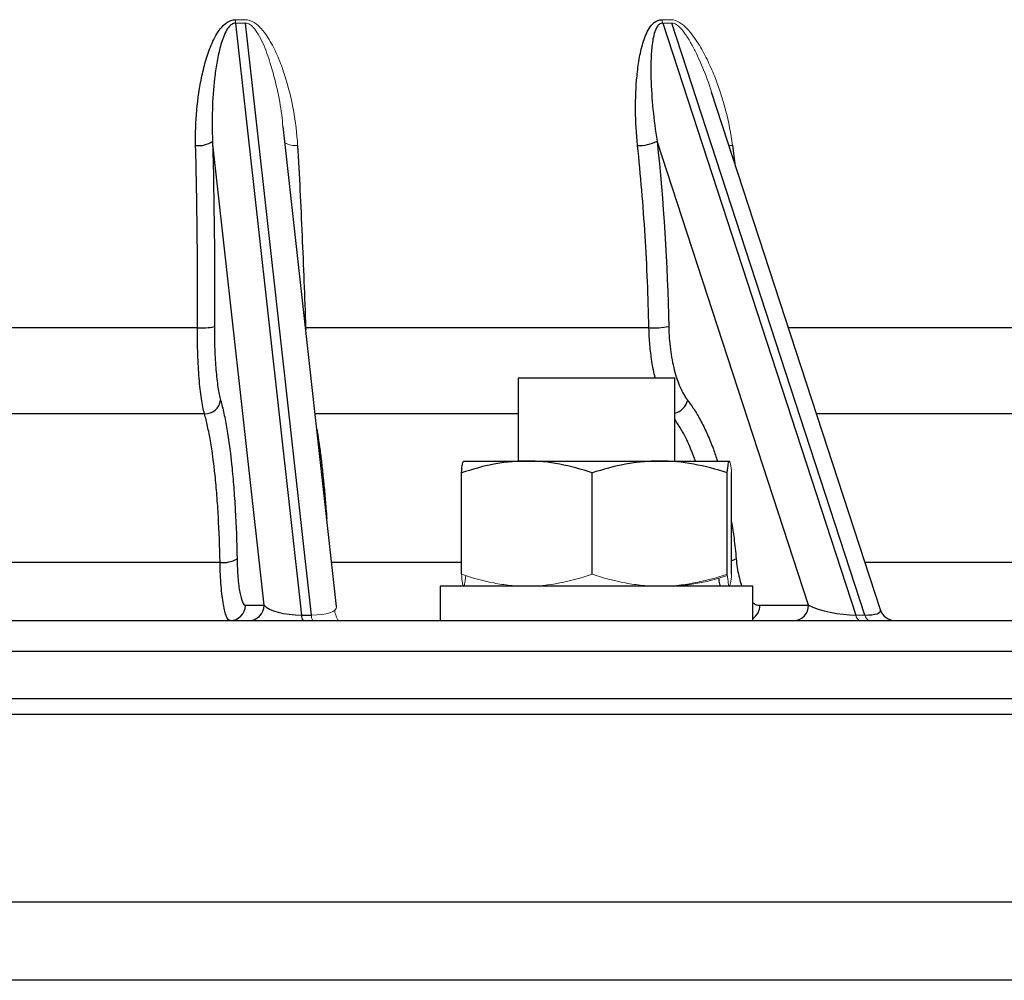
# Model space of a CAD drawing. Units: millimetres. Extents: x -8115 to 24060, y -3973 to 3611.
# Drawn here: x -7887 to -7824, y 3260 to 3322 of the extents above; entities that cross this region are included whole.
import ezdxf

# ---------------------------------------------------------------- set-up
doc = ezdxf.new("R2010")
doc.units = ezdxf.units.MM

msp = doc.modelspace()

# ---------------------------------------------------------------- linework, layer by layer
at = {"color": 7, "linetype": 'Continuous', "lineweight": 25}
for p, q in [((-7872.819, 3321.337), (-7868.61, 3283.489)), ((-7867.978, 3283.489), (-7872.187, 3321.337)), ((-7845.514, 3321.337), (-7833.173, 3283.489)), ((-7832.584, 3283.489), (-7844.925, 3321.337)), ((-7831.596, 3283.827), (-7842.39, 3316.93)), ((-7866.369, 3284.027), (-7869.782, 3314.717)), ((-7870.992, 3284.115), (-7874.293, 3313.791)), ((-7836.194, 3284.115), (-7845.87, 3313.791)), ((-7875.264, 3301.854), (-7897.989, 3301.854)), ((-7846.394, 3301.854), (-7868.344, 3301.854)), ((-7854.745, 3298.637), (-7854.745, 3293.337)), ((-7844.745, 3298.637), (-7854.745, 3298.637)), ((-7844.745, 3293.337), (-7844.745, 3298.637)), ((-7874.812, 3296.355), (-7898.441, 3296.355)), ((-7858.241, 3293.337), (-7854.208, 3293.337)), ((-7854.208, 3293.337), (-7845.711, 3293.337)), ((-7845.711, 3293.337), (-7841.248, 3293.337)), ((-7858.384, 3286.096), (-7858.384, 3292.578)), ((-7850.031, 3286.096), (-7850.031, 3292.578)), ((-7841.392, 3286.096), (-7841.392, 3292.578)), ((-7841.105, 3286.096), (-7841.105, 3292.578)), ((-7873.816, 3286.859), (-7899.437, 3286.859)), ((-7859.745, 3285.337), (-7859.745, 3283.137)), ((-7839.745, 3285.337), (-7859.745, 3285.337)), ((-7844.745, 3285.337), (-7844.745, 3285.384)), ((-7839.745, 3283.137), (-7839.745, 3285.337)), ((-7872.19, 3284.115), (-7870.992, 3284.115)), ((-7839.302, 3284.115), (-7836.194, 3284.115)), ((-8042.004, 3283.137), (-7731.249, 3283.137)), ((-7868.61, 3283.489), (-7867.978, 3283.489)), ((-7724.127, 3278.137), (-8049.126, 3278.137)), ((-7723.127, 3277.137), (-8050.126, 3277.137)), ((-7728.127, 3260.137), (-8045.126, 3260.137))]:
    msp.add_line(p, q, dxfattribs=at)
at = {"color": 8, "linetype": 'Continuous', "lineweight": 25}
for p, q in [((-7841.046, 3313.517), (-7840.901, 3312.364)), ((-7868.344, 3301.854), (-7868.339, 3301.749)), ((-7820.265, 3301.854), (-7837.474, 3301.854)), ((-7854.745, 3296.355), (-7867.74, 3296.355)), ((-7818.01, 3296.355), (-7835.681, 3296.355)), ((-7858.384, 3286.859), (-7866.684, 3286.859)), ((-7813.367, 3286.859), (-7832.585, 3286.859)), ((-7729.249, 3281.155), (-8044.004, 3281.155)), ((-7723.127, 3265.137), (-8050.126, 3265.137))]:
    msp.add_line(p, q, dxfattribs=at)
at = {"color": 144, "linetype": 'Continuous', "lineweight": 18}
for p, q in [((-7841.248, 3293.337), (-7841.245, 3293.337)), ((-7833.173, 3283.489), (-7832.584, 3283.489))]:
    msp.add_line(p, q, dxfattribs=at)
at = {"color": 144, "linetype": 'Continuous', "lineweight": 18, "flags": 128}
msp.add_lwpolyline([(-7841.28, 3313.527), (-7841.21, 3313.521), (-7841.046, 3313.517)], dxfattribs=at)
at = {"color": 144, "linetype": 'Continuous', "lineweight": 18}
for centre, radius, start, end in [((-7868.072, 3321.792), 4.769, 182.85027, 185.46606), ((-7843.896, 3321.836), 1.693, 189.56747, 197.12485), ((-7868.995, 3314.856), 1.347, 240.03084, 275.92734), ((-7867.453, 3283.447), 0.526, 175.48098, 216.0897), ((-7832.755, 3283.538), 0.42, 186.74944, 252.55581), ((-7832.167, 3283.538), 0.42, 186.74944, 252.55581)]:
    msp.add_arc(centre, radius, start, end, dxfattribs=at)
at = {"color": 7, "linetype": 'Continuous', "lineweight": 25}
for centre, radius, start, end in [((-7875.181, 3315.019), 1.515, 262.57211, 305.88171), ((-7847.007, 3315.979), 2.465, 267.30659, 297.44916), ((-7874.995, 3305.603), 3.758, 265.89679, 282.57008), ((-7846.163, 3308.213), 6.363, 267.9194, 279.35632), ((-7874.798, 3297.388), 1.032, 269.19206, 350.72988), ((-7873.609, 3288.543), 1.697, 262.99088, 301.21503), ((-7873.183, 3284.131), 0.994, 270.34812, 359.0682), ((-7871.986, 3284.131), 0.994, 270.34812, 359.0682), ((-7837.151, 3284.094), 0.957, 272.63329, 1.25753), ((-7830.646, 3284.137), 1, 197.95254, 270), ((-7868.085, 3283.447), 0.526, 175.48098, 216.0897)]:
    msp.add_arc(centre, radius, start, end, dxfattribs=at)
at = {"color": 8, "linetype": 'Continuous', "lineweight": 25}
for centre, radius, start, end in [((-7845.047, 3297.521), 1.17, 284.99294, 345.14424), ((-7841.391, 3288.111), 1.17, 284.12686, 299.42897), ((-7840.316, 3284.118), 1.014, 304.29892, 359.82521)]:
    msp.add_arc(centre, radius, start, end, dxfattribs=at)
at = {"color": 7, "linetype": 'Continuous', "lineweight": 25}
for centre, major_axis, ratio, start_param, end_param in [((-7869.025, 3284.137), (2.025, -0.147), 0.311856, 3.405523, 4.941412), ((-7834.39, 3284.137), (2.211, -0.379), 0.238225, 3.79968, 5.33557), ((-7833.801, 3284.137), (2.211, -0.379), 0.238225, 5.33557, 6.40656)]:
    msp.add_ellipse(centre, major_axis=major_axis, ratio=ratio, start_param=start_param, end_param=end_param, dxfattribs=at)
at = {"color": 144, "linetype": 'Continuous', "lineweight": 18}
msp.add_ellipse((-7868.393, 3284.137), major_axis=(2.025, -0.147), ratio=0.311856, start_param=4.941412, end_param=6.340943, dxfattribs=at)
at = {"color": 7, "linetype": 'Continuous', "lineweight": 25}
for points, knots in [([(-7875.377, 3313.517), (-7875.397, 3314.281), (-7875.37, 3315.032), (-7875.236, 3316.512), (-7875.129, 3317.241), (-7874.897, 3318.316), (-7874.808, 3318.671), (-7874.596, 3319.374), (-7874.474, 3319.719), (-7874.253, 3320.219), (-7874.173, 3320.383), (-7873.994, 3320.699), (-7873.895, 3320.853), (-7873.665, 3321.14), (-7873.534, 3321.275), (-7873.224, 3321.483), (-7873.037, 3321.556), (-7872.835, 3321.555)], [0, 0, 0, 0, 0.25, 0.25, 0.5, 0.5, 0.625, 0.625, 0.75, 0.75, 0.8125, 0.8125, 0.875, 0.875, 0.9375, 0.9375, 1, 1, 1, 1]), ([(-7847.123, 3313.517), (-7847.203, 3314.281), (-7847.243, 3315.032), (-7847.254, 3316.512), (-7847.226, 3317.241), (-7847.12, 3318.316), (-7847.075, 3318.671), (-7846.953, 3319.374), (-7846.878, 3319.719), (-7846.729, 3320.219), (-7846.673, 3320.383), (-7846.543, 3320.699), (-7846.469, 3320.853), (-7846.289, 3321.14), (-7846.183, 3321.275), (-7845.919, 3321.483), (-7845.754, 3321.556), (-7845.565, 3321.555)], [0, 0, 0, 0, 0.25, 0.25, 0.5, 0.5, 0.625, 0.625, 0.75, 0.75, 0.8125, 0.8125, 0.875, 0.875, 0.9375, 0.9375, 1, 1, 1, 1]), ([(-7872.819, 3321.337), (-7872.914, 3321.339), (-7873.001, 3321.305), (-7873.145, 3321.21), (-7873.205, 3321.149), (-7873.362, 3320.956), (-7873.44, 3320.811), (-7873.645, 3320.367), (-7873.741, 3320.055), (-7873.904, 3319.424), (-7873.97, 3319.103), (-7874.081, 3318.456), (-7874.127, 3318.131), (-7874.241, 3317.149), (-7874.288, 3316.487), (-7874.33, 3315.15), (-7874.326, 3314.474), (-7874.293, 3313.791)], [0, 0, 0, 0, 0.03125, 0.03125, 0.0625, 0.0625, 0.125, 0.125, 0.25, 0.25, 0.375, 0.375, 0.5, 0.5, 0.75, 0.75, 1, 1, 1, 1]), ([(-7845.514, 3321.337), (-7845.602, 3321.339), (-7845.679, 3321.305), (-7845.799, 3321.21), (-7845.845, 3321.149), (-7845.963, 3320.956), (-7846.014, 3320.811), (-7846.139, 3320.367), (-7846.183, 3320.055), (-7846.244, 3319.424), (-7846.26, 3319.103), (-7846.273, 3318.456), (-7846.271, 3318.131), (-7846.244, 3317.149), (-7846.2, 3316.487), (-7846.07, 3315.15), (-7845.983, 3314.474), (-7845.87, 3313.791)], [0, 0, 0, 0, 0.03125, 0.03125, 0.0625, 0.0625, 0.125, 0.125, 0.25, 0.25, 0.375, 0.375, 0.5, 0.5, 0.75, 0.75, 1, 1, 1, 1]), ([(-7875.264, 3301.854), (-7875.252, 3303.833), (-7875.255, 3305.8), (-7875.292, 3309.69), (-7875.327, 3311.617), (-7875.377, 3313.517)], [0, 0, 0, 0, 0.5, 0.5, 1, 1, 1, 1]), ([(-7868.856, 3313.517), (-7868.751, 3311.617), (-7868.656, 3309.689), (-7868.486, 3305.8), (-7868.41, 3303.833), (-7868.344, 3301.854)], [0, 0, 0, 0, 0.5, 0.5, 1, 1, 1, 1]), ([(-7846.394, 3301.854), (-7846.435, 3303.833), (-7846.517, 3305.8), (-7846.76, 3309.69), (-7846.922, 3311.617), (-7847.123, 3313.517)], [0, 0, 0, 0, 0.5, 0.5, 1, 1, 1, 1]), ([(-7874.812, 3296.355), (-7874.884, 3296.623), (-7874.948, 3296.948), (-7875.034, 3297.521), (-7875.061, 3297.728), (-7875.109, 3298.164), (-7875.153, 3298.619), (-7875.187, 3299.114), (-7875.217, 3299.629), (-7875.229, 3299.897), (-7875.258, 3300.712), (-7875.267, 3301.274), (-7875.264, 3301.854)], [0, 0, 0, 0, 0.25, 0.25, 0.375, 0.375, 0.5, 0.625, 0.625, 0.75, 0.75, 1, 1, 1, 1]), ([(-7874.177, 3301.935), (-7874.181, 3301.437), (-7874.174, 3300.956), (-7874.149, 3300.257), (-7874.139, 3300.027), (-7874.113, 3299.586), (-7874.083, 3299.162), (-7874.044, 3298.771), (-7874.001, 3298.398), (-7873.977, 3298.221), (-7873.901, 3297.73), (-7873.843, 3297.45), (-7873.779, 3297.221)], [0, 0, 0, 0, 0.25, 0.25, 0.375, 0.375, 0.5, 0.625, 0.625, 0.75, 0.75, 1, 1, 1, 1]), ([(-7845.128, 3301.935), (-7845.118, 3301.437), (-7845.083, 3300.956), (-7844.993, 3300.257), (-7844.957, 3300.027), (-7844.873, 3299.586), (-7844.779, 3299.162), (-7844.664, 3298.771), (-7844.538, 3298.398), (-7844.469, 3298.221), (-7844.253, 3297.73), (-7844.093, 3297.45), (-7843.917, 3297.221)], [0, 0, 0, 0, 0.25, 0.25, 0.375, 0.375, 0.5, 0.625, 0.625, 0.75, 0.75, 1, 1, 1, 1]), ([(-7873.779, 3297.221), (-7873.706, 3296.964), (-7873.636, 3296.681), (-7873.503, 3296.066), (-7873.439, 3295.732), (-7873.26, 3294.671), (-7873.155, 3293.884), (-7873.021, 3292.583), (-7872.98, 3292.126), (-7872.906, 3291.185), (-7872.873, 3290.701), (-7872.789, 3289.216), (-7872.75, 3288.179), (-7872.73, 3287.092)], [0, 0, 0, 0, 0.125, 0.125, 0.25, 0.25, 0.5, 0.5, 0.625, 0.625, 0.75, 0.75, 1, 1, 1, 1]), ([(-7873.816, 3286.859), (-7873.835, 3287.878), (-7873.871, 3288.85), (-7873.951, 3290.242), (-7873.981, 3290.695), (-7874.051, 3291.578), (-7874.09, 3292.006), (-7874.218, 3293.225), (-7874.317, 3293.964), (-7874.488, 3294.958), (-7874.549, 3295.271), (-7874.676, 3295.848), (-7874.743, 3296.114), (-7874.812, 3296.355)], [0, 0, 0, 0, 0.25, 0.25, 0.375, 0.375, 0.5, 0.5, 0.75, 0.75, 0.875, 0.875, 1, 1, 1, 1]), ([(-7854.208, 3293.337), (-7854.562, 3293.337), (-7854.918, 3293.319), (-7855.623, 3293.25), (-7855.972, 3293.198), (-7857.016, 3293), (-7857.703, 3292.809), (-7858.384, 3292.578)], [0, 0, 0, 0, 0.25, 0.25, 0.5, 0.5, 1, 1, 1, 1]), ([(-7858.384, 3292.578), (-7858.361, 3292.809), (-7858.337, 3293.002), (-7858.289, 3293.266), (-7858.265, 3293.337), (-7858.241, 3293.337)], [0, 0, 0, 0, 0.5, 0.5, 1, 1, 1, 1]), ([(-7850.031, 3292.578), (-7850.714, 3292.81), (-7851.403, 3293.001), (-7852.793, 3293.265), (-7853.496, 3293.337), (-7854.208, 3293.337)], [0, 0, 0, 0, 0.5, 0.5, 1, 1, 1, 1]), ([(-7845.711, 3293.337), (-7846.078, 3293.337), (-7846.446, 3293.319), (-7847.175, 3293.25), (-7847.536, 3293.198), (-7848.615, 3293), (-7849.326, 3292.809), (-7850.031, 3292.578)], [0, 0, 0, 0, 0.25, 0.25, 0.5, 0.5, 1, 1, 1, 1]), ([(-7841.392, 3292.578), (-7842.098, 3292.81), (-7842.81, 3293.001), (-7844.249, 3293.265), (-7844.975, 3293.337), (-7845.711, 3293.337)], [0, 0, 0, 0, 0.5, 0.5, 1, 1, 1, 1]), ([(-7841.392, 3292.578), (-7841.368, 3292.809), (-7841.344, 3293.002), (-7841.297, 3293.266), (-7841.273, 3293.337), (-7841.248, 3293.337)], [0, 0, 0, 0, 0.5, 0.5, 1, 1, 1, 1]), ([(-7872.73, 3287.092), (-7872.726, 3286.879), (-7872.719, 3286.673), (-7872.7, 3286.274), (-7872.687, 3286.081), (-7872.657, 3285.715), (-7872.64, 3285.544), (-7872.6, 3285.226), (-7872.578, 3285.078), (-7872.505, 3284.675), (-7872.449, 3284.469), (-7872.325, 3284.186), (-7872.259, 3284.115), (-7872.19, 3284.115)], [0, 0, 0, 0, 0.125, 0.125, 0.25, 0.25, 0.375, 0.375, 0.5, 0.5, 0.75, 0.75, 1, 1, 1, 1]), ([(-7873.177, 3283.137), (-7873.258, 3283.137), (-7873.335, 3283.226), (-7873.481, 3283.581), (-7873.546, 3283.838), (-7873.633, 3284.341), (-7873.659, 3284.526), (-7873.706, 3284.924), (-7873.727, 3285.138), (-7873.763, 3285.595), (-7873.778, 3285.837), (-7873.802, 3286.335), (-7873.811, 3286.592), (-7873.816, 3286.859)], [0, 0, 0, 0, 0.25, 0.25, 0.5, 0.5, 0.625, 0.625, 0.75, 0.75, 0.875, 0.875, 1, 1, 1, 1])]:
    msp.add_open_spline(points, degree=3, knots=knots, dxfattribs=at)
at = {"color": 144, "linetype": 'Continuous', "lineweight": 18}
for points in [[(-7872.835, 3321.555), (-7872.626, 3321.553), (-7872.417, 3321.553), (-7872.208, 3321.555)], [(-7845.565, 3321.555), (-7845.37, 3321.553), (-7845.176, 3321.553), (-7844.981, 3321.555)], [(-7872.187, 3321.337), (-7872.398, 3321.336), (-7872.608, 3321.336), (-7872.819, 3321.337)], [(-7844.925, 3321.337), (-7845.121, 3321.336), (-7845.317, 3321.336), (-7845.514, 3321.337)]]:
    msp.add_open_spline(points, degree=3, dxfattribs=at)
for points, knots in [([(-7872.208, 3321.555), (-7872.006, 3321.556), (-7871.809, 3321.483), (-7871.555, 3321.324), (-7871.475, 3321.263), (-7871.327, 3321.133), (-7871.258, 3321.064), (-7871.061, 3320.848), (-7870.943, 3320.693), (-7870.727, 3320.376), (-7870.629, 3320.213), (-7870.354, 3319.716), (-7870.195, 3319.373), (-7869.907, 3318.673), (-7869.78, 3318.316), (-7869.437, 3317.24), (-7869.259, 3316.511), (-7868.99, 3315.031), (-7868.898, 3314.28), (-7868.856, 3313.517)], [0, 0, 0, 0, 0.0625, 0.0625, 0.09375, 0.09375, 0.125, 0.125, 0.1875, 0.1875, 0.25, 0.25, 0.375, 0.375, 0.5, 0.5, 0.75, 0.75, 1, 1, 1, 1]), ([(-7844.981, 3321.555), (-7844.793, 3321.556), (-7844.601, 3321.483), (-7844.345, 3321.324), (-7844.263, 3321.263), (-7844.11, 3321.133), (-7844.037, 3321.064), (-7843.828, 3320.848), (-7843.699, 3320.693), (-7843.462, 3320.376), (-7843.352, 3320.213), (-7843.038, 3319.716), (-7842.852, 3319.373), (-7842.508, 3318.673), (-7842.352, 3318.316), (-7841.922, 3317.24), (-7841.685, 3316.511), (-7841.298, 3315.031), (-7841.147, 3314.28), (-7841.046, 3313.517)], [0, 0, 0, 0, 0.0625, 0.0625, 0.09375, 0.09375, 0.125, 0.125, 0.1875, 0.1875, 0.25, 0.25, 0.375, 0.375, 0.5, 0.5, 0.75, 0.75, 1, 1, 1, 1]), ([(-7869.795, 3314.715), (-7869.819, 3314.969), (-7869.896, 3315.785), (-7870.155, 3317.138), (-7870.496, 3318.442), (-7870.809, 3319.403), (-7871.056, 3320.034), (-7871.308, 3320.527), (-7871.537, 3320.886), (-7871.726, 3321.113), (-7871.919, 3321.271), (-7872.087, 3321.333), (-7872.16, 3321.336), (-7872.187, 3321.337)], [0, 0, 0, 0, 0.105359, 0.339181, 0.572659, 0.666715, 0.760782, 0.854546, 0.894357, 0.934043, 0.972334, 0.989732, 1, 1, 1, 1]), ([(-7842.392, 3316.93), (-7842.412, 3316.998), (-7842.594, 3317.619), (-7842.933, 3318.441), (-7843.356, 3319.403), (-7843.678, 3320.034), (-7843.985, 3320.527), (-7844.252, 3320.886), (-7844.461, 3321.113), (-7844.665, 3321.271), (-7844.831, 3321.333), (-7844.9, 3321.336), (-7844.925, 3321.337)], [0, 0, 0, 0, 0.041833, 0.380369, 0.516748, 0.653142, 0.789096, 0.846821, 0.904364, 0.959885, 0.985112, 1, 1, 1, 1]), ([(-7841.248, 3293.337), (-7841.224, 3293.337), (-7841.2, 3293.264), (-7841.152, 3292.998), (-7841.128, 3292.807), (-7841.105, 3292.578)], [0, 0, 0, 0, 0.5, 0.5, 1, 1, 1, 1]), ([(-7854.208, 3285.337), (-7854.562, 3285.337), (-7854.918, 3285.355), (-7855.623, 3285.425), (-7855.972, 3285.476), (-7857.016, 3285.674), (-7857.703, 3285.865), (-7858.384, 3286.096)], [0, 0, 0, 0, 0.25, 0.25, 0.5, 0.5, 1, 1, 1, 1]), ([(-7858.384, 3286.096), (-7858.361, 3285.866), (-7858.337, 3285.673), (-7858.289, 3285.409), (-7858.265, 3285.337), (-7858.241, 3285.337)], [0, 0, 0, 0, 0.5, 0.5, 1, 1, 1, 1]), ([(-7858.241, 3285.337), (-7858.229, 3285.347), (-7858.208, 3285.364), (-7858.178, 3285.486), (-7858.146, 3285.67), (-7858.122, 3285.88), (-7858.108, 3286.011)], [0, 0, 0, 0, 0.265413, 0.46738, 0.669368, 1, 1, 1, 1]), ([(-7850.031, 3286.096), (-7850.714, 3285.865), (-7851.403, 3285.674), (-7852.793, 3285.41), (-7853.496, 3285.337), (-7854.208, 3285.337)], [0, 0, 0, 0, 0.5, 0.5, 1, 1, 1, 1]), ([(-7845.711, 3285.337), (-7846.078, 3285.337), (-7846.446, 3285.355), (-7847.175, 3285.425), (-7847.536, 3285.476), (-7848.615, 3285.674), (-7849.326, 3285.865), (-7850.031, 3286.096)], [0, 0, 0, 0, 0.25, 0.25, 0.5, 0.5, 1, 1, 1, 1]), ([(-7841.392, 3286.096), (-7842.098, 3285.865), (-7842.81, 3285.674), (-7844.249, 3285.41), (-7844.975, 3285.337), (-7845.711, 3285.337)], [0, 0, 0, 0, 0.5, 0.5, 1, 1, 1, 1]), ([(-7844.745, 3285.359), (-7844.499, 3285.373), (-7843.929, 3285.405), (-7843.035, 3285.559), (-7842.158, 3285.762), (-7841.61, 3285.938), (-7841.382, 3286.011)], [0, 0, 0, 0, 0.215521, 0.501488, 0.792616, 1, 1, 1, 1]), ([(-7841.392, 3286.096), (-7841.368, 3285.866), (-7841.344, 3285.673), (-7841.297, 3285.409), (-7841.273, 3285.337), (-7841.248, 3285.337)], [0, 0, 0, 0, 0.5, 0.5, 1, 1, 1, 1]), ([(-7841.248, 3285.337), (-7841.224, 3285.337), (-7841.2, 3285.411), (-7841.152, 3285.677), (-7841.128, 3285.867), (-7841.105, 3286.096)], [0, 0, 0, 0, 0.5, 0.5, 1, 1, 1, 1]), ([(-7866.491, 3283.795), (-7866.484, 3283.756), (-7866.446, 3283.566), (-7866.376, 3283.358), (-7866.285, 3283.17), (-7866.227, 3283.148), (-7866.198, 3283.137)], [0, 0, 0, 0, 0.08457, 0.412168, 0.706083, 1, 1, 1, 1])]:
    msp.add_open_spline(points, degree=3, knots=knots, dxfattribs=at)
at = {"color": 7, "linetype": 'Continuous', "lineweight": 25}
for points in [[(-7874.293, 3313.791), (-7874.191, 3309.92), (-7874.152, 3305.968), (-7874.177, 3301.935)], [(-7845.87, 3313.791), (-7845.461, 3309.92), (-7845.213, 3305.968), (-7845.128, 3301.935)]]:
    msp.add_open_spline(points, degree=3, dxfattribs=at)
at = {"color": 8, "linetype": 'Continuous', "lineweight": 25}
for points, knots in [([(-7845.98, 3298.637), (-7845.984, 3298.649), (-7846.082, 3298.972), (-7846.205, 3299.684), (-7846.348, 3300.749), (-7846.378, 3301.483), (-7846.394, 3301.854)], [0, 0, 0, 0, 0.013417, 0.359004, 0.675447, 1, 1, 1, 1]), ([(-7843.917, 3297.221), (-7843.767, 3297.014), (-7843.465, 3296.599), (-7843.041, 3295.857), (-7842.64, 3295.026), (-7842.295, 3294.187), (-7842.1, 3293.594), (-7842.016, 3293.337)], [0, 0, 0, 0, 0.206692, 0.414754, 0.626618, 0.838482, 1, 1, 1, 1]), ([(-7843.425, 3293.337), (-7843.504, 3293.559), (-7843.73, 3294.192), (-7844.098, 3294.944), (-7844.464, 3295.598), (-7844.662, 3295.887), (-7844.745, 3296.008)], [0, 0, 0, 0, 0.209979, 0.600056, 0.832696, 1, 1, 1, 1]), ([(-7867.631, 3295.382), (-7867.612, 3295.268), (-7867.55, 3294.917), (-7867.452, 3294.235), (-7867.339, 3293.353), (-7867.233, 3292.403), (-7867.134, 3291.386), (-7867.054, 3290.47), (-7867.01, 3289.871), (-7866.995, 3289.658)], [0, 0, 0, 0, 0.080105, 0.247413, 0.41472, 0.577301, 0.739881, 0.907194, 1, 1, 1, 1]), ([(-7841.105, 3289.445), (-7841.052, 3289.098), (-7840.934, 3288.332), (-7840.858, 3287.531), (-7840.816, 3287.092)], [0, 0, 0, 0, 0.453052, 1, 1, 1, 1]), ([(-7840.816, 3287.092), (-7840.796, 3286.901), (-7840.755, 3286.519), (-7840.645, 3285.969), (-7840.541, 3285.568), (-7840.46, 3285.376), (-7840.444, 3285.337)], [0, 0, 0, 0, 0.292867, 0.585733, 0.915369, 1, 1, 1, 1]), ([(-7841.818, 3285.337), (-7841.833, 3285.387), (-7841.879, 3285.541), (-7841.909, 3285.721), (-7841.929, 3285.843)], [0, 0, 0, 0, 0.321594, 1, 1, 1, 1]), ([(-7839.745, 3284.281), (-7839.689, 3284.24), (-7839.545, 3284.135), (-7839.394, 3284.122), (-7839.302, 3284.115)], [0, 0, 0, 0, 0.392857, 1, 1, 1, 1])]:
    msp.add_open_spline(points, degree=3, knots=knots, dxfattribs=at)

doc.saveas('drawing.dxf')
